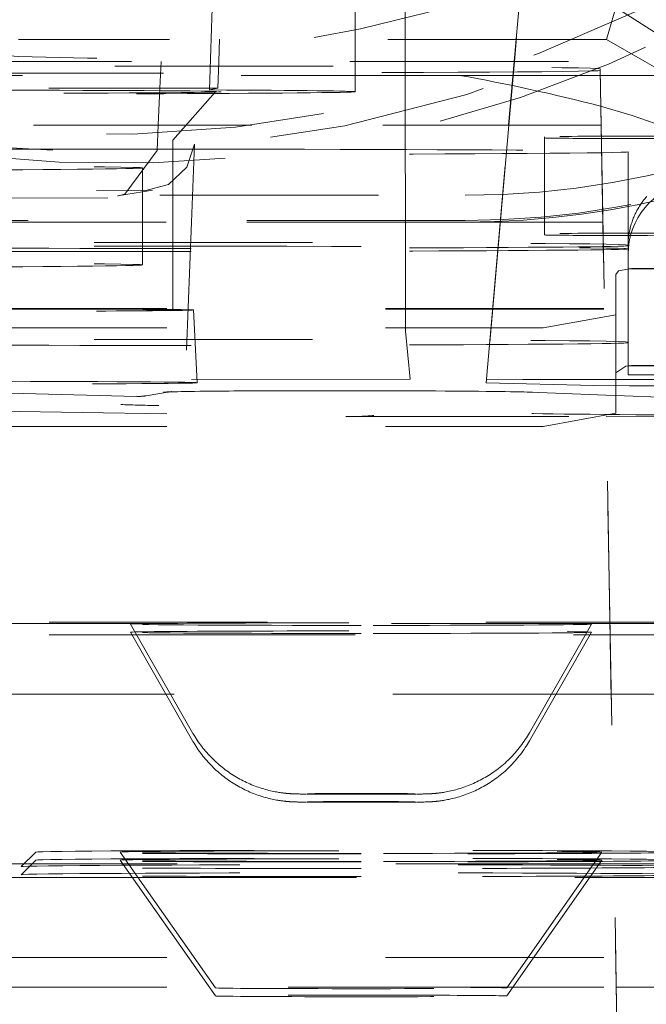
# Model space of a CAD drawing. Units: millimetres. Extents: x 1330 to 1880, y 0 to 892.
# Drawn here: x 1768 to 1771, y 111 to 116 of the extents above; entities that cross this region are included whole.
import ezdxf

# ---------------------------------------------------------------- set-up
doc = ezdxf.new("R2010")
doc.units = ezdxf.units.MM
doc.linetypes.add('_..__..__..__.._', pattern=[1.7999999999999998, 0.8999999999999999, -0.8999999999999999])
doc.linetypes.add('______..__..__..', pattern=[7.200000000000001, 2.7, -0.8999999999999999, 0.8999999999999999, -0.8999999999999999, 0.8999999999999999, -0.8999999999999999])
doc.layers.add('Ansichten', color=7, linetype='Continuous')
doc.layers.add('Maße', color=7, linetype='Continuous')
doc.dimstyles.get("Standard").update_dxf_attribs({"dimtxt": 0.18, "dimasz": 0.18, "dimexe": 0.18, "dimexo": 0.0625, "dimgap": 0.09, "dimtad": 0, "dimtih": 1, "dimtoh": 1, "dimdec": 4, "dimzin": 0, "dimdsep": 46, "dimtxsty": 'Standard', "dimcen": 0.09, "dimadec": 0, "dimazin": 0, "dimtfac": 1, "dimtdec": 4, "dimtofl": 0, "dimtmove": 0, "dimatfit": 3, "dimfxl": 0, "dimtolj": 1, "dimtzin": 0, "dimarcsym": 0})

# ---------------------------------------------------------------- blocks, each defined once
blk = doc.blocks.new('*D9')
at = {"layer": 'Defpoints', "color": 0}
for p in [(1737, 126.0044699117059), (1801.5, 90.50446991170591), (1879.999999999998, 90.5044699117059)]:
    blk.add_point(p, dxfattribs=at)
at = {"layer": 'Maße', "color": 0, "lineweight": -2}
for p, q in [((1737.0625, 126.0044699117059), (1874.179999999998, 126.0044699117059)), ((1873.999999999998, 114.0044699117059), (1873.999999999998, 102.5044699117059)), ((1801.5625, 90.50446991170591), (1874.179999999998, 90.5044699117059))]:
    blk.add_line(p, q, dxfattribs=at)
at = {"layer": 'Maße', "color": 0}
for points in [[(1875.999999999998, 114.0044699117059), (1871.999999999998, 114.0044699117059), (1873.999999999998, 126.0044699117059)], [(1871.999999999998, 102.5044699117059), (1875.999999999998, 102.5044699117059), (1873.999999999998, 90.5044699117059)]]:
    blk.add_solid(points, dxfattribs=at)
at = {"layer": 'Maße', "color": 0, "insert": (1867.909999999998, 108.2544699117059), "char_height": 12, "attachment_point": 5, "rotation": 90}
blk.add_mtext('\\A1;35.5', dxfattribs=at)
blk = doc.blocks.new('*D19')
at = {"layer": 'Defpoints', "color": 0}
for p in [(1783.5, 407.5044699117059), (1391.5, 73.50446991170567), (1391.5, 30.00000000000008)]:
    blk.add_point(p, dxfattribs=at)
at = {"layer": 'Maße', "color": 0, "lineweight": -2}
for p, q in [((1783.5, 407.4419699117059), (1783.5, 35.82000000000008)), ((1391.5, 73.44196991170567), (1391.5, 35.82000000000008)), ((1771.5, 36.00000000000008), (1403.5, 36.00000000000008))]:
    blk.add_line(p, q, dxfattribs=at)
at = {"layer": 'Maße', "color": 0}
for points in [[(1403.5, 38.00000000000008), (1403.5, 34.00000000000008), (1391.5, 36.00000000000008)], [(1771.5, 34.00000000000008), (1771.5, 38.00000000000008), (1783.5, 36.00000000000008)]]:
    blk.add_solid(points, dxfattribs=at)
at = {"layer": 'Maße', "color": 0, "insert": (1592.499999999999, 42.09000000000007), "char_height": 12, "attachment_point": 5}
blk.add_mtext('\\A1;392', dxfattribs=at)
blk = doc.blocks.new('@725')
at = {"layer": 'Maße', "color": 212, "linetype": '_..__..__..__.._', "lineweight": 9}
for p, q in [((1769.230763035193, 117.2455628087439), (1769.16361110002, 115.3552069573768)), ((1769.725000000308, 115.3552069573769), (1769.725000000308, 117.2301648996198)), ((1769.931531563434, 115.355206957377), (1769.928482271739, 117.2462852343619)), ((1770.380926371104, 115.3552069573769), (1770.546357578166, 117.2460059680324)), ((1770.546917582079, 117.246005965646), (1770.381538920644, 115.3552069573769)), ((1769.004113082182, 117.1466710145495), (1768.925894872823, 115.3552069573769)), ((1770.760680658019, 115.4462738929423), (1770.8, 115.5775219655998)), ((1770.8, 115.5775219655998), (1771.147653624513, 115.355206957377)), ((1770.760680658019, 115.4462738929423), (1768.339319341981, 115.4462738929423)), ((1770.918415631491, 115.3552069573769), (1770.760680658019, 115.4462738929423)), ((1767.90425597399, 115.3552069573769), (1772.375, 115.3552069573769)), ((1768.925894872823, 115.3552069573769), (1768.921086389772, 115.2450762777443)), ((1769.16361110002, 115.3552069573768), (1769.159707656674, 115.2453233486392)), ((1769.725000000308, 115.2301955102416), (1769.725000000308, 115.3552069573769)), ((1769.931955220294, 115.0924678151114), (1769.931531563434, 115.355206957377)), ((1770.357938600748, 115.0924678151114), (1770.380926371104, 115.3552069573769)), ((1770.381538920644, 115.3552069573769), (1770.358558451824, 115.0924678151114)), ((1771.199336759043, 115.1930195511305), (1770.918415631491, 115.3552069573769)), ((1767.164564367004, 115.336176576935), (1768.735664090261, 115.336176576935)), ((1770.875, 107.3260079580057), (1770.735359480574, 115.3251129312339)), ((1770.735359480574, 115.3251129312339), (1770.735359480574, 115.3180914917434)), ((1770.735359480574, 115.3180914917434), (1770.875, 107.3174413499461)), ((1768.735664090261, 115.3070278460424), (1766.66457090962, 115.3070278460424)), ((1770.155524360792, 115.2977138672224), (1770.735837786528, 115.2977138672223)), ((1770.735837786528, 115.2977138672223), (1772.375, 115.2977138672224)), ((1766.663448612781, 115.2427386965501), (1769.159707656674, 115.2453233486392)), ((1768.921086389772, 115.2450762777443), (1768.914423258221, 115.0924678151114)), ((1768.975000000308, 115.030198669675), (1769.149155610178, 115.2283744754068)), ((1769.159707656674, 115.2453233486392), (1769.125389567114, 115.2375543388221)), ((1769.300419610104, 115.0924678151114), (1768.02477951158, 115.0924678151114)), ((1768.914423258221, 115.0924678151114), (1768.909861164962, 114.9879803029841)), ((1770.739420770552, 115.0924678151114), (1769.300419610104, 115.0924678151114)), ((1769.932599303067, 114.6930272037859), (1769.931955220294, 115.0924678151114)), ((1770.264940037369, 114.0295390318956), (1770.357938600748, 115.0924678151114)), ((1770.358558451824, 115.0924678151114), (1770.266687053085, 114.0420883518998)), ((1772.09892814817, 115.0924678151114), (1770.739420770552, 115.0924678151114)), ((1768.975000000308, 114.6930272037859), (1768.975000000308, 115.0301985713038)), ((1770.505044166691, 115.0442960626816), (1770.505044166691, 114.6443021848059)), ((1768.909861337734, 114.9879842609349), (1768.776775503944, 114.8084922878595)), ((1769.051190048496, 114.6930272037859), (1769.06327115436, 115.0141406580929)), ((1770.85, 114.5823738937407), (1770.85, 114.9823677716163)), ((1768.85, 114.6930272037859), (1768.85, 114.9159757855891)), ((1766.925000000308, 114.8696517018349), (1768.660140535019, 114.8228843814982)), ((1768.858017186811, 114.8219819584125), (1768.660140535019, 114.8228843814982)), ((1768.85, 114.8179099641861), (1768.890889530564, 114.824698836091)), ((1767.121111514858, 114.8031099871275), (1770.178888485142, 114.8031099871275)), ((1767.807254260122, 114.7923125474842), (1768.757505996738, 114.7919456975207)), ((1768.747132637832, 114.8008309384466), (1768.85, 114.8179099641861)), ((1768.747304164056, 114.8008595217215), (1768.747132637832, 114.8008309384466)), ((1768.749680408562, 114.8012764241599), (1768.747304164056, 114.8008595217215)), ((1768.776775503944, 114.8084922878595), (1768.749680408562, 114.8012764241599)), ((1770.178888485142, 114.6996664023887), (1767.121111514858, 114.6996664023887)), ((1770.178888485142, 114.6930272037859), (1766.66464, 114.6930272037859)), ((1770.746403470874, 114.6924739372357), (1766.66464, 114.6924739372357)), ((1768.85, 114.5159819077135), (1768.85, 114.6930272037859)), ((1768.975000000308, 114.3302092850215), (1768.975000000308, 114.6930272037859)), ((1769.031324874169, 114.165014717124), (1769.051190048496, 114.6930272037859)), ((1769.933325679359, 114.2425506455115), (1769.932599303067, 114.6930272037859)), ((1772.09892814817, 114.6924739372357), (1770.746403470874, 114.6924739372357)), ((1770.505044166691, 114.6443021848059), (1770.505044166691, 114.6399136149642)), ((1770.85, 114.5823738937407), (1770.85, 114.598124152484)), ((1770.85, 114.1981302746085), (1770.85, 114.5823738937407)), ((1770.863832686428, 114.5015791394696), (1770.811088997815, 114.4918874884209)), ((1770.849999999998, 114.4993660732687), (1771.716666666665, 114.524816334579)), ((1770.849999999998, 114.4993660732687), (1771.149999999998, 114.5010258729189)), ((1770.8, 114.4771914296534), (1770.811088997815, 114.4918874884209)), ((1770.8, 114.0710270014671), (1770.8, 114.4771914296534)), ((1768.05, 114.3361120682362), (1771.55, 114.3361120682362)), ((1768.05, 114.3333457354851), (1771.55, 114.3333457354851)), ((1769.074999953015, 114.0302156813926), (1769.059277619891, 114.3302110645769)), ((1770.5, 114.2562352384756), (1770.8, 114.310792322717)), ((1768.05, 114.2562352384754), (1770.5, 114.2562352384755)), ((1769.951799943028, 114.044937690815), (1769.933325679359, 114.2425506455115)), ((1770.85, 114.1981302746085), (1770.85, 114.1953639418574)), ((1770.849999999998, 114.0993721953928), (1770.849999999998, 114.1953639418574)), ((1770.8, 114.0710270014671), (1770.840348661542, 114.0983547112444)), ((1770.863832686428, 114.101585261594), (1770.840348661542, 114.0983547112444)), ((1771.149999999998, 114.101031995044), (1770.849999999998, 114.0993721953928)), ((1770.849999999998, 114.0993721953928), (1770.849999999998, 114.0634098696283)), ((1770.8, 114.0710270014671), (1770.8, 113.9046278945307)), ((1771.55, 114.0634098696284), (1770.849999999998, 114.0634098696283)), ((1769.951799943028, 114.044937690815), (1768.05, 114.0429685477456)), ((1770.266687053085, 114.0420883518998), (1770.264940037369, 114.0295390318956)), ((1770.264940037369, 114.0295390318956), (1770.709611133337, 114.0184011224088)), ((1770.266687053085, 114.0420883518998), (1770.416231305807, 114.0429144566932)), ((1770.757742867817, 114.0429130013987), (1770.416231305807, 114.0429144566931)), ((1770.855408044182, 114.0177526987989), (1770.709611133337, 114.0184011224088)), ((1770.8, 114.0429128213271), (1770.757742867817, 114.0429130013987)), ((1771.55, 114.0429096253276), (1770.8, 114.0429128213271)), ((1770.855408044182, 114.0177526987989), (1771.55, 114.0177497389114)), ((1768.05, 113.9947698480387), (1768.826237424607, 113.9738478860605)), ((1768.864383569761, 113.9764761491077), (1768.969226793417, 113.9938832263155)), ((1770.448162798929, 113.9914934703337), (1770.75885395193, 113.9792661566831)), ((1770.75885395193, 113.9792661566831), (1770.8, 113.977646845575)), ((1770.8, 113.977646845575), (1771.55, 113.9481304427121)), ((1768.05, 113.9169319063166), (1769.686871232034, 113.8907032162808)), ((1769.705276362003, 113.8905638596611), (1770.760383358282, 113.8916563282127)), ((1770.5, 113.8500708102893), (1770.8, 113.9046278945307)), ((1770.760383358282, 113.8916563282127), (1771.55, 113.8924739053418)), ((1768.05, 113.8500708102892), (1770.5, 113.8500708102892)), ((1766.66464, 113.0431177710634), (1770.77519631114, 113.0431177710635)), ((1770.775300528649, 113.0371478219171), (1766.66464, 113.0371478219171)), ((1768.800004747891, 113.0348021554882), (1769.056043164934, 112.5867440227777)), ((1770.443956835066, 112.5867440227777), (1770.699995252109, 113.0348021554882)), ((1770.77519631114, 113.0431177710635), (1771.55, 113.0431177710635)), ((1771.55, 113.0371478219171), (1770.775300528649, 113.0371478219171)), ((1768.800004747891, 113.0016061624747), (1769.056043164934, 112.553548029764)), ((1770.443956835066, 112.553548029764), (1770.699995252109, 113.0016061624747)), ((1766.66464, 112.9905574487919), (1768.806318426753, 112.9905574487918)), ((1768.806318426753, 112.9905574487918), (1768.825287950757, 112.9905574487919)), ((1768.825287950757, 112.9905574487919), (1770.674712049243, 112.9905574487919)), ((1770.674712049243, 112.9905574487919), (1770.693681573247, 112.9905574487919)), ((1770.693681573247, 112.9905574487919), (1770.776113857631, 112.9905574487919)), ((1770.776113857631, 112.9905574487919), (1771.55, 112.9905574487919)), ((1770.780385044461, 112.7458886954079), (1768.05, 112.7458886954079)), ((1771.55, 112.7458886954078), (1770.780385044461, 112.7458886954079)), ((1768.410020509745, 112.0948741783495), (1768.350021428091, 112.0348769333195)), ((1768.410020509744, 112.0616781853359), (1768.350021428091, 112.0016809403059)), ((1768.758007439804, 112.0948119036239), (1769.150004499882, 111.5348288742168)), ((1768.758007439804, 112.0616159106103), (1769.150004499882, 111.5016328812033)), ((1770.349995500118, 111.5348288742168), (1770.741992560196, 112.0948119036239)), ((1770.349995500118, 111.5016328812033), (1770.741992560196, 112.0616159106103)), ((1770.792604770025, 112.0458994091255), (1768.05, 112.0458994091255)), ((1771.55, 112.0458994091255), (1770.792604770025, 112.0458994091255)), ((1768.05, 111.990572754103), (1768.807738783483, 111.990572754103)), ((1768.807738783483, 111.990572754103), (1768.830976508528, 111.990572754103)), ((1768.830976508528, 111.990572754103), (1770.669023491472, 111.9905727541028)), ((1770.669023491472, 111.9905727541028), (1770.692261216517, 111.9905727541028)), ((1770.692261216517, 111.9905727541028), (1770.793570608437, 111.9905727541028)), ((1770.793570608437, 111.9905727541028), (1771.55, 111.9905727541028)), ((1768.05, 111.6607990709783), (1771.55, 111.6607990709783)), ((1768.05, 111.5371707798835), (1770.801485654858, 111.5371707798835)), ((1770.801485654858, 111.5371707798835), (1771.55, 111.5371707798835))]:
    blk.add_line(p, q, dxfattribs=at)
blk.add_lwpolyline([(1771.361427958139, 114.8034238319721), (1771.319851988565, 114.8968234981167), (1771.243036906392, 114.9641965252637), (1771.117238720433, 115.0348169593313), (1770.993729288107, 115.0881041215114), (1770.866414024957, 115.1326484618582), (1770.736541648426, 115.1704807148244), (1770.736541648426, 115.1704807148244, 0.01994185850619713), (1770.155524360792, 115.2977138672224)], format="xyb", dxfattribs=at)
for points in [[(1768.858017186811, 114.8219819584124), (1768.957236544515, 114.8480035307805), (1769.03219608837, 114.9193250783291), (1769.06327115436, 115.0141406580929)], [(1769.056055763443, 112.5867219771346), (1769.057561379598, 112.5841058741263), (1769.061697785984, 112.577100515843), (1769.065944603803, 112.5701682201793), (1769.070300420587, 112.563310755825), (1769.074763790803, 112.5565298666591), (1769.079333235958, 112.5498272712079), (1769.084007244676, 112.5432046621063), (1769.088784272755, 112.5366637055609), (1769.093662743209, 112.5302060408139), (1769.098641046276, 112.5238332796093), (1769.1037175394, 112.5175470056605), (1769.108890547177, 112.5113487741177), (1769.114158361259, 112.5052401110382), (1769.119519240215, 112.4992225128562), (1769.124971409339, 112.4932974458527), (1769.13051306039, 112.4874663456278), (1769.136142351277, 112.481730616572), (1769.141857405644, 112.4760916313384), (1769.147656312374, 112.4705507303169), (1769.153537124978, 112.4651092211074), (1769.159497860857, 112.4597683779983), (1769.165536500415, 112.4545294414446), (1769.171650985993, 112.4493936175537), (1769.177839220597, 112.4443620775758), (1769.184099066376, 112.439435957406), (1769.1904283428, 112.4346163570995), (1769.196824824484, 112.4299043404073), (1769.203286238574, 112.4253009343402), (1769.209810261601, 112.4208071287701), (1769.216394515675, 112.4164238760856), (1769.223036563876, 112.412152090919), (1769.229733904612, 112.4079926499704), (1769.236483964693, 112.4039463919656), (1769.243284090758, 112.4000141177932), (1769.25013153858, 112.3961965908828), (1769.257023459616, 112.3924945379129), (1769.263956883931, 112.3889086499601), (1769.27092869832, 112.3854395842494), (1769.27793561799, 112.3820879667176), (1769.284974149534, 112.3788543956806), (1769.292040541992, 112.3757394470024), (1769.299130721511, 112.3727436813055), (1769.306240203153, 112.3698676539592), (1769.313363970701, 112.3671119288382), (1769.320496311283, 112.3644770971695), (1769.32763058604, 112.3619638031838), (1769.334758910154, 112.3595727786895), (1769.341871705141, 112.3573048889644), (1769.348957073665, 112.3551611921155), (1769.355999935009, 112.3531430124557), (1769.362980856167, 112.351252023773), (1769.369874539975, 112.349490327463), (1769.376648030741, 112.3478604886421), (1769.383258940097, 112.3463654561876), (1769.38965445052, 112.3450082447535), (1769.395772457809, 112.3437912314033), (1769.401546505637, 112.3427149977291), (1769.406915189024, 112.341776918096), (1769.411833910543, 112.3409700787455), (1769.416283954044, 112.3402832309123), (1769.420274271418, 112.3397019959572), (1769.423835765786, 112.3392107778209), (1769.427011996384, 112.3387945351906), (1769.429850621179, 112.3384398965546), (1769.432397663072, 112.3381355889943), (1769.434694590786, 112.3378724060553), (1769.436777341189, 112.3376429542405), (1769.438676408625, 112.3374413364474), (1769.440417407404, 112.3372628514393), (1769.442021776879, 112.3371037386979), (1769.443507470808, 112.3369609732716), (1769.444889567799, 112.3368321052636), (1769.446180786494, 112.3367151358309), (1769.447391909764, 112.3366084218082), (1769.448532129688, 112.3365106023059), (1769.449609326644, 112.3364205420241), (1769.450630294875, 112.3363372872465), (1769.451600925067, 112.3362600314643), (1769.452526352621, 112.3361880883453), (1769.453411078565, 112.336120870327), (1769.454259068638, 112.3360578715491), (1769.455073834903, 112.3359986541506), (1769.455858503358, 112.3359428371938), (1769.456615870242, 112.3358900876555), (1769.45734844922, 112.33584011305), (1769.458058511149, 112.335792655355), (1769.458748117803, 112.3357474859791), (1769.459419150659, 112.3357044015683), (1769.460073335645, 112.3356632204931), (1769.460712264555, 112.3356237798898), (1769.461337413762, 112.3355859331535), (1769.461950160686, 112.3355495478048), (1769.462551798471, 112.3355145036623), (1769.463143549194, 112.3354806912699), (1769.463726575931, 112.3354480105329), (1769.464301993957, 112.3354163695307), (1769.464870881309, 112.3353856834716), (1769.465434288978, 112.3353558737684), (1769.465993250942, 112.3353268672107), (1769.466548794295, 112.3352985952157), (1769.467101949716, 112.3352709931411), (1769.467653762587, 112.3352439996439), (1769.468205305093, 112.3352175560699), (1769.468757689708, 112.3351916058598), (1769.469312084591, 112.3351660939551), (1769.46986973154, 112.3351409661868), (1769.470431967364, 112.3351161686248), (1769.4710002498, 112.3350916468645), (1769.471576189543, 112.3350673452164), (1769.472161590517, 112.3350432057543), (1769.472758501408, 112.3350191671654), (1769.473369282842, 112.3349951633147), (1769.473996696597, 112.334971121404), (1769.474644026553, 112.3349469595427), (1769.47531524639, 112.3349225834501), (1769.476015258047, 112.3348978818486), (1769.476750240728, 112.3348727198176), (1769.47752817912, 112.334846928867), (1769.478359695348, 112.3348202914917), (1769.479259423923, 112.3347925159537), (1769.480248423883, 112.3347631926045), (1769.481358745564, 112.3347317123449), (1769.482642995944, 112.3346970985865), (1769.484197415878, 112.3346576098172), (1769.486230878941, 112.334609582334), (1769.489365679265, 112.3345425916969), (1769.495145623872, 112.334436945103), (1769.498732189081, 112.3343803493764), (1769.501731055606, 112.3343371231069), (1769.504520980182, 112.3342997210448), (1769.507194049, 112.3342660823015), (1769.50980355665, 112.3342350639469), (1769.512646766641, 112.3342030796486), (1769.515452500621, 112.3341731666415), (1769.518240721755, 112.3341448936446), (1769.52102904647, 112.3341179269048), (1769.522100295419, 112.3341078882374)], [(1769.056055763443, 112.5535259841211), (1769.057561379598, 112.5509098811129), (1769.061697785983, 112.5439045228297), (1769.065944603803, 112.536972227166), (1769.070300420586, 112.5301147628117), (1769.074763790802, 112.5233338736458), (1769.079333235958, 112.5166312781946), (1769.084007244675, 112.510008669093), (1769.088784272754, 112.5034677125476), (1769.093662743208, 112.4970100478005), (1769.098641046276, 112.490637286596), (1769.1037175394, 112.4843510126471), (1769.108890547177, 112.4781527811044), (1769.114158361259, 112.4720441180249), (1769.119519240215, 112.4660265198428), (1769.124971409338, 112.4601014528394), (1769.13051306039, 112.4542703526145), (1769.136142351277, 112.4485346235586), (1769.141857405644, 112.4428956383251), (1769.147656312374, 112.4373547373034), (1769.153537124977, 112.4319132280941), (1769.159497860857, 112.4265723849849), (1769.165536500414, 112.4213334484313), (1769.171650985993, 112.4161976245404), (1769.177839220597, 112.4111660845625), (1769.184099066375, 112.4062399643927), (1769.190428342799, 112.4014203640862), (1769.196824824484, 112.396708347394), (1769.203286238574, 112.3921049413268), (1769.209810261601, 112.3876111357567), (1769.216394515675, 112.3832278830722), (1769.223036563876, 112.3789560979056), (1769.229733904612, 112.3747966569569), (1769.236483964693, 112.3707503989523), (1769.243284090758, 112.3668181247798), (1769.25013153858, 112.3630005978694), (1769.257023459616, 112.3592985448995), (1769.263956883931, 112.3557126569467), (1769.270928698319, 112.352243591236), (1769.27793561799, 112.3488919737041), (1769.284974149533, 112.3456584026672), (1769.292040541992, 112.342543453989), (1769.29913072151, 112.339547688292), (1769.306240203153, 112.3366716609457), (1769.313363970701, 112.3339159358246), (1769.320496311283, 112.331281104156), (1769.32763058604, 112.3287678101702), (1769.334758910153, 112.3263767856759), (1769.341871705141, 112.324108895951), (1769.348957073665, 112.321965199102), (1769.355999935009, 112.3199470194423), (1769.362980856167, 112.3180560307595), (1769.369874539975, 112.3162943344496), (1769.376648030741, 112.3146644956285), (1769.383258940097, 112.313169463174), (1769.389654450519, 112.3118122517399), (1769.395772457809, 112.3105952383897), (1769.401546505636, 112.3095190047155), (1769.406915189024, 112.3085809250824), (1769.411833910543, 112.307774085732), (1769.416283954044, 112.3070872378987), (1769.420274271418, 112.3065060029437), (1769.423835765786, 112.3060147848073), (1769.427011996384, 112.3055985421769), (1769.429850621178, 112.305243903541), (1769.432397663072, 112.3049395959808), (1769.434694590786, 112.3046764130418), (1769.436777341189, 112.304446961227), (1769.438676408625, 112.3042453434339), (1769.440417407404, 112.3040668584258), (1769.442021776879, 112.3039077456843), (1769.443507470808, 112.3037649802581), (1769.444889567799, 112.3036361122499), (1769.446180786494, 112.3035191428173), (1769.447391909764, 112.3034124287946), (1769.448532129687, 112.3033146092923), (1769.449609326644, 112.3032245490105), (1769.450630294875, 112.3031412942328), (1769.451600925067, 112.3030640384508), (1769.452526352621, 112.3029920953318), (1769.453411078565, 112.3029248773134), (1769.454259068638, 112.3028618785356), (1769.455073834903, 112.302802661137), (1769.455858503358, 112.3027468441803), (1769.456615870242, 112.302694094642), (1769.45734844922, 112.3026441200364), (1769.458058511149, 112.3025966623414), (1769.458748117803, 112.3025514929654), (1769.459419150659, 112.3025084085546), (1769.460073335645, 112.3024672274795), (1769.460712264555, 112.3024277868762), (1769.461337413762, 112.30238994014), (1769.461950160686, 112.3023535547912), (1769.462551798471, 112.3023185106488), (1769.463143549193, 112.3022846982562), (1769.463726575931, 112.3022520175193), (1769.464301993957, 112.302220376517), (1769.464870881309, 112.302189690458), (1769.465434288978, 112.3021598807549), (1769.465993250942, 112.3021308741972), (1769.466548794295, 112.3021026022021), (1769.467101949716, 112.3020750001276), (1769.467653762587, 112.3020480066302), (1769.468205305093, 112.3020215630562), (1769.468757689708, 112.3019956128461), (1769.469312084591, 112.3019701009416), (1769.46986973154, 112.3019449731732), (1769.470431967364, 112.3019201756111), (1769.4710002498, 112.301895653851), (1769.471576189543, 112.3018713522028), (1769.472161590517, 112.3018472127407), (1769.472758501408, 112.3018231741517), (1769.473369282842, 112.301799170301), (1769.473996696597, 112.3017751283905), (1769.474644026553, 112.3017509665292), (1769.47531524639, 112.3017265904366), (1769.476015258047, 112.3017018888349), (1769.476750240727, 112.3016767268039), (1769.47752817912, 112.3016509358534), (1769.478359695348, 112.301624298478), (1769.479259423923, 112.3015965229401), (1769.480248423883, 112.3015671995909), (1769.481358745564, 112.3015357193312), (1769.482642995944, 112.3015011055729), (1769.484197415878, 112.3014616168035), (1769.486230878941, 112.3014135893204), (1769.489365679265, 112.3013465986834), (1769.495145623873, 112.3012409520894), (1769.498732189081, 112.3011843563627), (1769.501731055606, 112.3011411300934), (1769.504520980183, 112.3011037280313), (1769.507194049, 112.3010700892879), (1769.50980355665, 112.3010390709334), (1769.512646766642, 112.301007086635), (1769.515452500621, 112.3009771736279), (1769.518240721756, 112.3009489006309), (1769.52102904647, 112.3009219338913), (1769.522100295419, 112.3009118952237)], [(1769.977891480947, 112.3341078118351), (1769.979612608041, 112.3341240232973), (1769.982289004408, 112.3341501605791), (1769.984943896672, 112.3341773001868), (1769.987584912891, 112.3342056203167), (1769.990222630617, 112.3342353669894), (1769.992872206567, 112.3342668923231), (1769.995556347437, 112.3343007247091), (1769.998311231721, 112.3343377097735), (1770.001199847518, 112.3343793313045), (1770.004347914021, 112.334428589748), (1770.008073593764, 112.3344932643964), (1770.013756095715, 112.3346092870423), (1770.015956894556, 112.3346614178392), (1770.017598467439, 112.3347034648046), (1770.018950435305, 112.3347403296475), (1770.020105900222, 112.3347735559849), (1770.021121256474, 112.3348041375941), (1770.022035154632, 112.3348328224593), (1770.022873064704, 112.3348601246275), (1770.02365234685, 112.3348864053204), (1770.024385309217, 112.3349119277536), (1770.025080999415, 112.3349368908978), (1770.025746280869, 112.33496145036), (1770.026386503784, 112.3349857316666), (1770.027005939064, 112.3350098389955), (1770.027608068539, 112.3350338611067), (1770.028195785002, 112.3350578754939), (1770.028771533815, 112.3350819513756), (1770.029337415584, 112.3351061519116), (1770.029957263391, 112.3351332785626), (1770.030568661124, 112.3351606754763), (1770.031172091399, 112.3351883451309), (1770.031769535735, 112.3352163625507), (1770.032362799506, 112.3352448019879), (1770.032953519, 112.3352737364094), (1770.033543201326, 112.3353032387095), (1770.034133256939, 112.3353333828085), (1770.034725026111, 112.3353642446516), (1770.035319801042, 112.3353959031554), (1770.035918844837, 112.3354284411391), (1770.036523408272, 112.3354619462713), (1770.037134745068, 112.3354965120626), (1770.037754126225, 112.33553223893), (1770.038382853896, 112.3355692353604), (1770.039022275216, 112.3356076192049), (1770.039673796447, 112.3356475191363), (1770.040338897817, 112.335689076306), (1770.041019149419, 112.3357324462487), (1770.041716228553, 112.3357778010852), (1770.04243193896, 112.3358253320899), (1770.043168232427, 112.3358752527021), (1770.043927233348, 112.3359278020771), (1770.04471126691, 112.3359832493019), (1770.045522891742, 112.3360418984233), (1770.046364938007, 112.3361040944844), (1770.047240552188, 112.33617023081), (1770.04815325007, 112.3362407578536), (1770.049106979835, 112.336316194005), (1770.050106197652, 112.3363971388775), (1770.051155958772, 112.3364842897522), (1770.052262027944, 112.3365784620631), (1770.05343101402, 112.3366806151029), (1770.054670534922, 112.3367918845083), (1770.055989420892, 112.3369136236207), (1770.057397966056, 112.3370474565439), (1770.05890824103, 112.3371953467153), (1770.060534482405, 112.3373596861675), (1770.062293578393, 112.3375434124987), (1770.064205672899, 112.3377501629992), (1770.06629491131, 112.3379844784748), (1770.068590346495, 112.3382520728789), (1770.07112700525, 112.3385601881739), (1770.073947067985, 112.3389180546098), (1770.077101008653, 112.3393374693349), (1770.080648328501, 112.3398334788038), (1770.084657130669, 112.3404250797855), (1770.089201190279, 112.3411357054028), (1770.094352553544, 112.341993014028), (1770.100167814903, 112.3430272293812), (1770.106668682869, 112.3442673398202), (1770.112982680203, 112.3455573115824), (1770.119614434072, 112.3470037047718), (1770.126484120273, 112.3486017544127), (1770.133523109786, 112.3503455576223), (1770.140676924794, 112.3522293349305), (1770.147904400061, 112.3542480395152), (1770.15517514569, 112.3563974932375), (1770.162466862507, 112.3586743089114), (1770.169763099376, 112.3610757452642), (1770.177051556832, 112.3635995600263), (1770.184322863934, 112.3662438844019), (1770.191569716638, 112.3690071235133), (1770.198786276912, 112.3718878803576), (1770.205967754668, 112.3748848988456), (1770.213110116245, 112.3779970215405), (1770.220209880069, 112.3812231584199), (1770.227263972449, 112.3845622637921), (1770.234269624997, 112.3880133192042), (1770.241224301049, 112.3915753207493), (1770.248125642431, 112.3952472696069), (1770.254971430615, 112.3990281649675), (1770.261759558133, 112.4029169987236), (1770.268488007387, 112.4069127514777), (1770.275154834803, 112.4110143895355), (1770.281758158913, 112.415220862644), (1770.289034825174, 112.4200273752456), (1770.29549750705, 112.4244515704752), (1770.302586597626, 112.4294785829253), (1770.309592897069, 112.4346322663258), (1770.316496793523, 112.4398979443527), (1770.323296808804, 112.4452735254942), (1770.32999189649, 112.4507572353395), (1770.336580997732, 112.4563472921682), (1770.343063035379, 112.4620418979253), (1770.349436918413, 112.467839237409), (1770.355701546241, 112.4737374778385), (1770.361855812624, 112.4797347685741), (1770.367898609252, 112.4858292409568), (1770.373828829, 112.4920190082478), (1770.379645368891, 112.4983021656489), (1770.385347132793, 112.5046767903926), (1770.390933033881, 112.5111409418898), (1770.396401996875, 112.5176926619279), (1770.401752960092, 112.5243299749115), (1770.40698487732, 112.5310508881399), (1770.412096719536, 112.5378533921184), (1770.417087476479, 112.5447354608978), (1770.421956158103, 112.5516950524391), (1770.426701795907, 112.5587301090015), (1770.431323444169, 112.5658385575512), (1770.435820181074, 112.5730183101878), (1770.440191109771, 112.5802672645885), (1770.443948743107, 112.5867298626725)], [(1769.977891480947, 112.3009118188215), (1769.979612608041, 112.3009280302837), (1769.982289004408, 112.3009541675655), (1769.984943896672, 112.3009813071732), (1769.987584912891, 112.3010096273032), (1769.990222630617, 112.3010393739758), (1769.992872206567, 112.3010708993095), (1769.995556347437, 112.3011047316954), (1769.998311231721, 112.3011417167599), (1770.001199847518, 112.3011833382909), (1770.004347914021, 112.3012325967344), (1770.008073593764, 112.3012972713827), (1770.013756095715, 112.3014132940286), (1770.015956894556, 112.3014654248256), (1770.017598467439, 112.301507471791), (1770.018950435305, 112.3015443366339), (1770.020105900222, 112.3015775629713), (1770.021121256474, 112.3016081445806), (1770.022035154632, 112.3016368294457), (1770.022873064704, 112.3016641316139), (1770.02365234685, 112.3016904123069), (1770.024385309216, 112.3017159347399), (1770.025080999415, 112.3017408978841), (1770.025746280869, 112.3017654573465), (1770.026386503784, 112.301789738653), (1770.027005939063, 112.3018138459819), (1770.027608068539, 112.3018378680931), (1770.028195785002, 112.3018618824803), (1770.028771533815, 112.3018859583621), (1770.029337415584, 112.3019101588979), (1770.029957263391, 112.301937285549), (1770.030568661124, 112.3019646824628), (1770.031172091399, 112.3019923521174), (1770.031769535735, 112.3020203695371), (1770.032362799506, 112.3020488089743), (1770.032953519, 112.3020777433958), (1770.033543201326, 112.302107245696), (1770.034133256939, 112.302137389795), (1770.034725026111, 112.302168251638), (1770.035319801042, 112.3021999101418), (1770.035918844837, 112.3022324481254), (1770.036523408272, 112.3022659532576), (1770.037134745068, 112.3023005190491), (1770.037754126225, 112.3023362459165), (1770.038382853896, 112.3023732423467), (1770.039022275216, 112.3024116261914), (1770.039673796447, 112.3024515261227), (1770.040338897817, 112.3024930832924), (1770.041019149419, 112.3025364532351), (1770.041716228553, 112.3025818080715), (1770.04243193896, 112.3026293390763), (1770.043168232427, 112.3026792596884), (1770.043927233348, 112.3027318090636), (1770.04471126691, 112.3027872562883), (1770.045522891741, 112.3028459054097), (1770.046364938007, 112.3029081014708), (1770.047240552188, 112.3029742377964), (1770.04815325007, 112.30304476484), (1770.049106979835, 112.3031202009913), (1770.050106197652, 112.303201145864), (1770.051155958772, 112.3032882967386), (1770.052262027944, 112.3033824690496), (1770.05343101402, 112.3034846220894), (1770.054670534922, 112.3035958914947), (1770.055989420892, 112.3037176306071), (1770.057397966056, 112.3038514635304), (1770.058908241029, 112.3039993537017), (1770.060534482405, 112.304163693154), (1770.062293578393, 112.304347419485), (1770.064205672899, 112.3045541699856), (1770.06629491131, 112.3047884854612), (1770.068590346495, 112.3050560798654), (1770.07112700525, 112.3053641951602), (1770.073947067985, 112.3057220615962), (1770.077101008653, 112.3061414763212), (1770.080648328501, 112.3066374857903), (1770.084657130669, 112.3072290867719), (1770.089201190279, 112.3079397123892), (1770.094352553544, 112.3087970210145), (1770.100167814903, 112.3098312363676), (1770.106668682869, 112.3110713468066), (1770.112982680203, 112.3123613185688), (1770.119614434072, 112.3138077117582), (1770.126484120273, 112.3154057613992), (1770.133523109786, 112.3171495646087), (1770.140676924793, 112.3190333419168), (1770.147904400061, 112.3210520465017), (1770.15517514569, 112.3232015002238), (1770.162466862507, 112.3254783158979), (1770.169763099376, 112.3278797522506), (1770.177051556832, 112.3304035670127), (1770.184322863934, 112.3330478913883), (1770.191569716638, 112.3358111304996), (1770.198786276912, 112.338691887344), (1770.205967754668, 112.3416889058321), (1770.213110116245, 112.3448010285268), (1770.220209880069, 112.3480271654064), (1770.227263972449, 112.3513662707786), (1770.234269624997, 112.3548173261906), (1770.241224301049, 112.3583793277357), (1770.248125642431, 112.3620512765933), (1770.254971430615, 112.3658321719538), (1770.261759558133, 112.3697210057101), (1770.268488007387, 112.3737167584641), (1770.275154834803, 112.3778183965219), (1770.281758158913, 112.3820248696304), (1770.289034825174, 112.3868313822319), (1770.295497507049, 112.3912555774615), (1770.302586597626, 112.3962825899116), (1770.309592897069, 112.4014362733121), (1770.316496793523, 112.4067019513392), (1770.323296808804, 112.4120775324806), (1770.32999189649, 112.4175612423258), (1770.336580997732, 112.4231512991547), (1770.343063035379, 112.4288459049118), (1770.349436918413, 112.4346432443953), (1770.355701546241, 112.4405414848248), (1770.361855812624, 112.4465387755604), (1770.367898609252, 112.4526332479432), (1770.373828829, 112.4588230152342), (1770.379645368891, 112.4651061726354), (1770.385347132793, 112.471480797379), (1770.390933033881, 112.4779449488762), (1770.396401996875, 112.4844966689144), (1770.401752960092, 112.4911339818978), (1770.40698487732, 112.4978548951262), (1770.412096719536, 112.5046573991048), (1770.417087476479, 112.5115394678843), (1770.421956158102, 112.5184990594255), (1770.426701795907, 112.5255341159879), (1770.431323444169, 112.5326425645375), (1770.435820181074, 112.5398223171742), (1770.440191109771, 112.5470712715749), (1770.443948743106, 112.5535338696588)]]:
    blk.add_lwpolyline(points, dxfattribs=at)
at = {"layer": 'Maße', "color": 212, "linetype": '_..__..__..__.._', "lineweight": 9, "extrusion": (0, 0, -1)}
blk.add_lwpolyline([(-1770.849999999998, 114.595686917083), (-1770.850041443591, 114.6006744831598), (-1770.850165762918, 114.6056631052578), (-1770.850372923632, 114.6106514050677), (-1770.850662868497, 114.615638004369), (-1770.851035517402, 114.6206215254112), (-1770.851490767388, 114.6256005912941), (-1770.852028492676, 114.6305738263486), (-1770.852648544694, 114.6355398565162), (-1770.853350752131, 114.6404973097299), (-1770.854134920971, 114.6454448162915), (-1770.855000834556, 114.6503810092514), (-1770.855948253644, 114.655304524786), (-1770.856976916469, 114.6602140025739), (-1770.858086538824, 114.6651080861725), (-1770.859276814129, 114.6699854233926), (-1770.860547413523, 114.6748446666715), (-1770.861897985951, 114.679684473446), (-1770.863328158262, 114.6845035065227), (-1770.864837535314, 114.6893004344481), (-1770.866425700079, 114.6940739318761), (-1770.868092213763, 114.6988226799341), (-1770.869836615922, 114.7035453665875), (-1770.871658424597, 114.7082406870024), (-1770.873557136437, 114.7129073439056), (-1770.875532226847, 114.7175440479438), (-1770.877583150127, 114.722149518039), (-1770.879709339627, 114.7267224817433), (-1770.881910207901, 114.7312616755895), (-1770.884185146869, 114.735765845441), (-1770.886533527987, 114.7402337468378), (-1770.888954702419, 114.7446641453408), (-1770.891448001218, 114.7490558168724), (-1770.894012735509, 114.7534075480552), (-1770.896648196678, 114.7577181365463), (-1770.899353656574, 114.7619863913708), (-1770.902128367703, 114.7662111332499), (-1770.904971563439, 114.770391194927), (-1770.907882458233, 114.7745254214904), (-1770.910860247831, 114.7786126706919), (-1770.9139041095, 114.7826518132631), (-1770.917013202248, 114.7866417332266), (-1770.920186667063, 114.7905813282051), (-1770.923423627145, 114.7944695097254), (-1770.926723188153, 114.7983052035194)], dxfattribs=at)
for centre, radius, start, end in [((-1768.661773453847, 120.1584928387357), 5.105461259365145, 239.2566250692176, 316.3913083775069), ((-1768.736669860069, 120.1927513520204), 5.258149950545218, 225.8081602774133, 293.9565619844157)]:
    blk.add_arc(centre, radius, start, end, dxfattribs=at)
at = {"layer": 'Maße', "color": 212, "linetype": '_..__..__..__.._', "lineweight": 9}
blk.add_arc((1768.831626076558, 114.1737752789564), 0.1999999999999753, 268.4560780923566, 279.4268031517814, dxfattribs=at)
for centre, major_axis, ratio, start_param, end_param in [((1768.625, 120.6181283684247), (-5.249999999999976, 0), 0.9999846946890939, 1.406398336393463, 3.141592653589772), ((1768.625, 120.2325015829169), (-5.249999999999977, -2.508298287376606e-12), 0.9999846946890939, 0, 3.141592653589306), ((1767.950000000308, 82.51256813929919), (1.774479756766252, 50.82833260842486), 0.0008454339989599373, 5.411916367198934, 5.464518986206936), ((1770.178888485142, 118.3245082980297), (-3.521452207823072, 0), 0.9999846946890937, 1.570796326794897, 2.261444395352814), ((1767.950000000308, 115.2301955102416), (1.225000000000031, 0), 0.00553266550227616, 0.1850049007113722, 3.117158044062391), ((1767.950000000308, 115.2301955102416), (1.225000000000032, 0), 0.005532665502263947, 3.169517921621552, 6.241297405137273), ((1770.178888485142, 118.2929721046667), (-3.600000000000048, 0), 0.9999846946890938, 1.570796326794897, 2.104141575705555), ((1771.105044166691, 115.0442960626816), (0.600000000000156, 0), 0.00553266550218912, 0.9180899649824105, 3.141592653600045), ((1771.105044166691, 115.0399074928399), (0.600000000000156, 0), 0.005532665502263947, 3.141592653589771, 4.71238898038469), ((1771.149999999998, 114.5597245913185), (-0.300000000000189, 3.066112370151263e-12), 0.9999846946890956, 4.886921905594976, 6.283185307179586), ((1771.105044166691, 114.6443021848059), (0.600000000000156, 0), 0.005532665502336111, 0.9180899649824521, 3.141592653579818), ((1771.105044166691, 114.6399136149642), (0.600000000000156, 0), 0.005532665502263947, 3.141592653589771, 4.71238898038469), ((1767.950000000308, 114.3302092850215), (1.109277666215158, 0), 0.005532665502263947, 0.0002899591545200269, 3.141302694441619), ((1767.950000000308, 114.3302092850215), (1.025000000000054, 0), 0.005532665502263947, 0, 3.141592653589771), ((1767.950000000308, 114.3302092850215), (1.109277666215158, 0), 0.005532665502262837, 3.326597554301101, 6.283475266341259), ((1767.950000000308, 114.3302092850215), (1.025000000000054, 0), 0.005532665502272385, 3.326597554301177, 6.283185307179586), ((1767.950000000308, 114.0302138766147), (1.125000000000043, 0), 0.005532665502263947, 0.0002899591544817184, 3.141302694428616), ((1767.950000000308, 114.0302138766147), (1.125000000000043, 0), 0.005532665502265502, 3.326597554301169, 6.283475266335961), ((1768.831626076558, 114.1737752789564), (-0.005388651951013079, -0.1999273928958734), 0.9795602568955936, 0, 0.02750851263617214), ((1770.456027751304, 114.1913387668111), (-0.007864952374786675, -0.1998452964774355), 0.9902471817277971, 0, 0.03972190354509988), ((1769.51688590906, 123.8903741586336), (-0.2096844522218459, 9.999576056562223), 0.3268175494267893, 3.129449386692877, 3.135078131000884), ((1769.51688590906, 123.8903741586336), (-0.2096844522218459, 9.999576056562223), 0.3268175494267893, 3.135078131000884, 3.165071869316269), ((1769.75, 111.5348417307764), (0.5999999999999339, 0), 0.005532665502263947, 0, 3.145465588413554), ((1769.75, 111.5348417307764), (0.5999999999999339, 0), 0.005532665502264169, 3.145465588399909, 6.283185307179586), ((1769.75, 111.5016457377629), (0.5999999999999339, 0), 0.005532665502263947, 0, 3.145465588413554), ((1769.75, 111.5016457377629), (0.5999999999999339, 0), 0.005532665502264169, 3.145465588399909, 6.283185307179586)]:
    blk.add_ellipse(centre, major_axis=major_axis, ratio=ratio, start_param=start_param, end_param=end_param, dxfattribs=at)
at = {"layer": 'Maße', "color": 212, "linetype": '_..__..__..__.._', "lineweight": 9, "extrusion": (0, 0, -1)}
for centre, major_axis, ratio, start_param, end_param in [((1770.178888485142, 118.2996113032694), (3.600000000000047, 0), 0.9999846946890938, 0.8801482582371438, 1.570796326795051), ((1768.735054824486, 115.3251095603701), (-2.000304656087819, -3.370966921822323e-06), 0.005532665245607275, 1.571100922613863, 3.14159266291356), ((1768.735054824486, 115.3180948626072), (-2.000304656087816, 3.370966921840111e-06), 0.005532665245607275, 3.141592644265982, 4.712084384565736), ((1765.5, 115.8503805198295), (-99.99999999999986, 0), 0.005532665502264069, 4.665816903119566, 4.695467383328277), ((1767.950000000308, 115.2301955102416), (-1.775000000000082, 0), 0.005532665502264071, 3.141592653589771, 6.283185307179586), ((1767.950000000308, 115.2301955102416), (-1.775000000000082, 0), 0.005532665502269177, 2.294535656865336, 3.141592653590573), ((1768.85, 114.9823677716163), (-2.000000000000002, 0), 0.00553266550225319, 1.105080080103501, 1.570796326794897), ((1768.85, 114.9823677716163), (-2.000000000000001, 0), 0.005532665502294712, 1.570796326794897, 1.910732194693165), ((1768.85, 114.9823677716163), (-2.000000000000002, 0), 0.005532665502263849, 3.141592653589771, 4.45363951013525), ((1768.85, 114.9823677716163), (-2.000000000000001, 0), 0.00553266550228472, 1.910732194692732, 3.141592653590975), ((1766.85, 114.9159757855891), (-2.000000000000002, 0), 0.005532665502263849, 3.141592653589771, 6.283185307179586), ((1766.85, 114.9159757855891), (-2.000000000000001, 0), 0.005532665502294712, 1.570796326794897, 3.141592653589771), ((1768.85, 114.598124152484), (-2.000000000000002, 0), 0.005532665502263849, 0, 3.141592653589771), ((1768.85, 114.595357819733), (-2.000000000000002, 0), 0.005532665502263849, 3.141592653589771, 6.283185307179586), ((1768.85, 114.5823738937407), (-2.000000000000002, 0), 0.005532665502263849, 0, 1.570796326794897), ((1768.85, 114.5823738937407), (-2.000000000000002, 0), 0.005532665502263849, 3.141592653589771, 6.283185307179586), ((1768.85, 114.5823738937407), (-2.000000000000002, 0), 0.005532665502239202, 1.570796326794897, 3.141592653589771), ((1766.85, 114.5159819077135), (-2.000000000000002, 0), 0.005532665502263849, 3.141592653589771, 6.283185307179586), ((1766.85, 114.5159819077135), (-2.000000000000002, 0), 0.005532665502239202, 1.570796326794897, 3.141592653589771), ((1771.1, 114.5005555963516), (-0.2999999999999669, 0), 0.005532665502283388, 0.6645013585027782, 1.658062789393622), ((1768.85, 114.1981302746085), (-2.000000000000002, 0), 0.005532665502263849, 0, 3.141592653589771), ((1768.85, 114.1953639418574), (-2.000000000000002, 0), 0.005532665502263849, 3.141592653589771, 6.283185307179586), ((1771.1, 114.100561718476), (-0.2999999999999669, 0), 0.005532665502283388, 0.6645013585027782, 1.658062789393622), ((1770.766626801425, 113.9908479964622), (-1.831173365758332, 0), 0.00553266550226296, 0.0333110443028069, 0.532622464230708), ((1768.936469300214, 114.1911823561642), (0.0327574932031919, -0.1972991298486536), 0.999429941644602, 0, 0.1646209115953673), ((1769.646704930781, 113.9945002891326), (-0.5311733657582528, 0), 0.00553266550232713, 0.5326224642270606, 2.453285485629235), ((1768.642685732843, 113.9899314145968), (-1.83117336575811, 0), 0.005532665502246751, 2.45328548563719, 3.001925142385925), ((1776.504112863356, 113.9467099678031), (-7.831173365758115, 0), 0.005532665502264737, 6.032751391172559, 6.133299735872032), ((1772.945077507628, 113.9075969118327), (-2.631173365758244, 0), 0.005532665502245197, 5.361979371904775, 6.03275139116945), ((1769.75, 113.0348187728101), (-0.9500000000000064, 0), 0.005532665502264515, 6.280023730379544, 9.427939537564013), ((1769.75, 113.0348187728101), (-0.9500000000000064, 0), 0.00553266550223032, 4.71238898038469, 6.280023730381612), ((1769.75, 113.0348187728101), (-0.9500000000000064, 0), 0.005532665502264515, 3.144754230389688, 4.71238898038469), ((1769.75, 113.0016227797965), (-0.9500000000000064, 0), 0.005532665502264515, 6.280023730379544, 9.427939537564013), ((1769.75, 113.0016227797965), (-0.9500000000000063, 0), 0.005532665502347336, 4.71238898038469, 6.280023730381679), ((1769.75, 113.0016227797965), (-0.9500000000000064, 0), 0.005532665502264515, 3.144754230389688, 4.71238898038469), ((1769.75, 112.3348294865277), (-0.259838732264539, 0), 0.005532665502407065, 4.71238898038469, 5.759586531580857), ((1769.75, 112.3348294865277), (-0.259838732264539, 0), 0.005532665502256299, 0.5520102188881597, 2.589544926875745), ((1769.75, 112.3016334935141), (-0.259838732264539, 0), 0.005532665502255633, 0.552010218888342, 2.589544926875807), ((1769.75, 112.3348294865277), (-0.259838732264539, 0), 0.005532665502298709, 3.665191429187923, 4.712388980384689), ((1769.75, 112.3016334935141), (-0.259838732264539, 0), 0.00553266550198008, 4.71238898038469, 5.759586531614382), ((1769.75, 112.3016334935141), (-0.259838732264539, 0), 0.005532665502084883, 3.665191429188584, 4.712388980385116), ((1769.75, 112.0948331598023), (-1.340000000000119, 0), 0.005532665502264959, 0.005532778410579502, 3.13605987518382), ((1769.75, 112.0948331598023), (-0.9920000000001039, 0), 0.005532665502264293, 6.279312372369565, 9.42865089556998), ((1769.75, 112.0948331598023), (-1.340000000000119, 0), 0.005532665502190353, 4.71238898038469, 6.288718085587254), ((1769.75, 112.0616371667887), (-1.340000000000119, 0), 0.005532665502273174, 4.71238898038469, 6.28871808558717), ((1769.75, 112.0616371667887), (-1.340000000000119, 0), 0.005532665502264515, 0.005532778410578585, 3.136059875183819), ((1769.75, 112.0616371667887), (-0.9920000000001039, 0), 0.005532665502264737, 6.279312372369565, 9.42865089556998), ((1769.75, 112.0948331598023), (-0.9920000000001039, 0), 0.005532665502262516, 4.71238898038469, 6.279312372363463), ((1769.75, 112.0616371667887), (-0.9920000000001039, 0), 0.005532665502262516, 4.71238898038469, 6.279312372363463), ((1769.75, 112.0948331598023), (-1.340000000000119, 0), 0.005532665502264959, 3.136059875179245, 4.712388980384773), ((1769.75, 112.0948331598023), (-0.9920000000001039, 0), 0.005532665502264293, 3.145465588399909, 4.712388980384802), ((1769.75, 112.0616371667887), (-1.340000000000119, 0), 0.005532665502264515, 3.136059875179244, 4.71238898038469), ((1769.75, 112.0616371667887), (-0.9920000000001039, 0), 0.005532665502264737, 3.145465588399909, 4.71238898038469), ((1769.75, 112.034834078121), (-1.400000000000068, 0), 0.005532665502246973, 4.71238898038469, 6.288718085590086), ((1769.75, 112.034834078121), (-1.400000000000068, 0), 0.005532665502264515, 0.005532778410601465, 3.13605987517804), ((1769.75, 112.034834078121), (-1.400000000000068, 0), 0.005532665502264515, 3.136059875179164, 4.71238898038469), ((1769.75, 112.0016380851074), (-1.400000000000068, 0), 0.005532665502246973, 4.71238898038469, 6.288718085590086), ((1769.75, 112.0016380851074), (-1.400000000000068, 0), 0.005532665502264515, 0.005532778410600588, 3.13605987517804), ((1769.75, 112.0016380851074), (-1.400000000000068, 0), 0.005532665502264515, 3.136059875179164, 4.71238898038469)]:
    blk.add_ellipse(centre, major_axis=major_axis, ratio=ratio, start_param=start_param, end_param=end_param, dxfattribs=at)

msp = doc.modelspace()

# ---------------------------------------------------------------- block references
at = {"layer": 'Ansichten', "color": 7, "linetype": '______..__..__..', "lineweight": 9}
msp.add_blockref('@725', (0, 0), dxfattribs=at)

# ---------------------------------------------------------------- dimensions: what is measured, and where the dimension line sits
at = {"layer": 'Maße', "color": 5}
dim = msp.add_linear_dim(base=(1391.5, 36.00000000000008), p1=(1783.5, 407.5044699117059), p2=(1391.5, 73.50446991170567), dimstyle='Standard', override={"dimtxt": 12, "dimasz": 12, "dimtad": 1, "dimjust": 0, "dimtih": 0, "dimtoh": 0, "dimdec": 2, "dimlfac": 1, "dimzin": 8, "dimsah": 1, "dimse1": 0, "dimse2": 0, "dimsd1": 0, "dimsd2": 0, "dimadec": 2, "dimazin": 2, "dimtol": 0, "dimtp": 0, "dimtm": 0, "dimtfac": 0.5, "dimtzin": 8}, dxfattribs=at)
dim.commit()
dim.dimension.update_dxf_attribs({"geometry": '*D19', "text_midpoint": (1592.499999999999, 36.00000000000008), "dimtype": 160})
dim = msp.add_linear_dim(base=(1873.999999999998, 90.5044699117059), p1=(1737, 126.0044699117059), p2=(1801.5, 90.50446991170591), angle=270, dimstyle='Standard', override={"dimtxt": 12, "dimasz": 12, "dimtad": 1, "dimjust": 0, "dimtih": 0, "dimtoh": 0, "dimdec": 2, "dimlfac": 1, "dimzin": 8, "dimsah": 1, "dimse1": 0, "dimse2": 0, "dimsd1": 0, "dimsd2": 0, "dimadec": 2, "dimazin": 2, "dimtol": 0, "dimtp": 0, "dimtm": 0, "dimtfac": 0.5, "dimtzin": 8}, dxfattribs=at)
dim.commit()
dim.dimension.update_dxf_attribs({"geometry": '*D9', "text_midpoint": (1873.999999999998, 108.2544699117059), "dimtype": 160})

doc.saveas('drawing.dxf')
